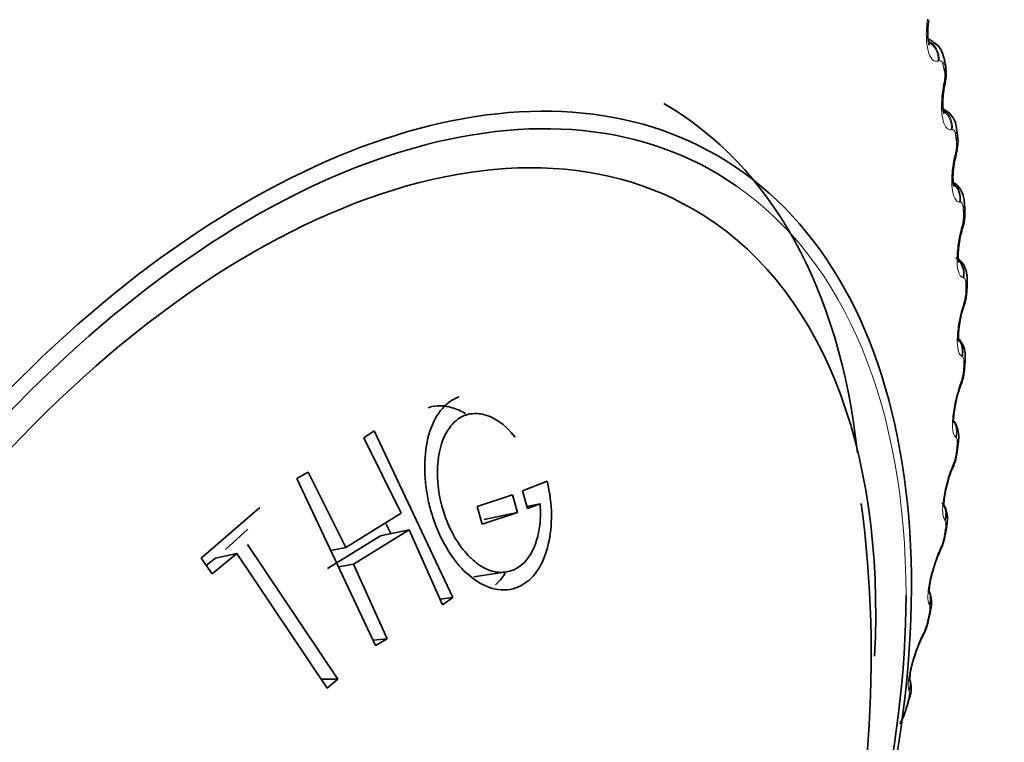
# Model space of a CAD drawing. Units: millimetres. Extents: x 0 to 1478, y 0 to 1758.
# Drawn here: x 1276 to 1287, y 308 to 316 of the extents above; entities that cross this region are included whole.
import ezdxf
from ezdxf import colors
from ezdxf.entities.mleader import LeaderData, LeaderLine
from ezdxf.math import Vec2, Vec3

# ---------------------------------------------------------------- set-up
doc = ezdxf.new("R2010")
doc.units = ezdxf.units.MM
doc.layers.add('DV6_Défaut', color=7, linetype='Continuous')
doc.layers.add('Défaut', color=7, linetype='Continuous')

# ---------------------------------------------------------------- blocks, each defined once
blk = doc.blocks.new('_DOT')
at = {"color": 0}
blk.add_line((0, 0), (-1, 0), dxfattribs=at)
at = {"color": 0, "const_width": 0.333}
blk.add_lwpolyline([(-0.1665, 0, 1), (0.1665, 0, 1)], format="xyb", close=True, dxfattribs=at)
blk = doc.blocks.new('SE5')
at = {"layer": 'DV6_Défaut', "color": 7, "linetype": 'Continuous', "lineweight": 35}
for p, q in [((1285.942, 315.761), (1285.892, 315.79)), ((1286.072, 315.527), (1286.059, 315.591)), ((1286.071, 315.046), (1286.049, 315.059)), ((1286.2, 314.787), (1286.19, 314.854)), ((1286.276, 314.011), (1286.271, 314.081)), ((1286.301, 313.203), (1286.301, 313.276)), ((1286.276, 312.367), (1286.28, 312.442)), ((1280.111, 311.7), (1280.004, 311.627)), ((1280.934, 309.959), (1280.111, 311.7)), ((1280.004, 311.627), (1280.396, 310.841)), ((1286.2, 311.507), (1286.209, 311.584)), ((1279.424, 311.269), (1279.305, 311.203)), ((1279.305, 311.203), (1280.128, 309.461)), ((1279.816, 310.483), (1279.424, 311.269)), ((1281.917, 311.174), (1281.662, 311.072)), ((1281.188, 310.91), (1281.556, 311.033)), ((1281.556, 311.033), (1281.607, 310.849)), ((1281.662, 311.072), (1281.713, 310.888)), ((1278.918, 310.899), (1278.306, 310.37)), ((1281.24, 310.725), (1281.188, 310.91)), ((1281.707, 310.909), (1281.844, 310.939)), ((1281.713, 310.888), (1281.844, 310.939)), ((1280.396, 310.841), (1279.816, 310.483)), ((1281.607, 310.849), (1281.24, 310.725)), ((1281.262, 310.776), (1281.607, 310.849)), ((1278.561, 310.463), (1278.795, 310.675)), ((1279.898, 310.31), (1280.478, 310.668)), ((1280.18, 310.605), (1280.478, 310.668)), ((1280.285, 310.627), (1280.232, 310.74)), ((1280.478, 310.668), (1280.826, 309.885)), ((1286.074, 310.628), (1286.087, 310.706)), ((1279.625, 310.262), (1280.18, 310.605)), ((1279.732, 309.11), (1278.79, 310.515)), ((1279.66, 310.452), (1279.816, 310.483)), ((1278.306, 310.37), (1278.422, 310.207)), ((1278.36, 310.294), (1278.456, 310.372)), ((1278.422, 310.207), (1278.681, 310.42)), ((1278.456, 310.372), (1278.681, 310.42)), ((1278.681, 310.42), (1279.622, 309.015)), ((1279.74, 310.282), (1279.898, 310.31)), ((1280.247, 309.528), (1279.898, 310.31)), ((1281.151, 310.177), (1281.489, 310.227)), ((1280.801, 309.942), (1280.934, 309.959)), ((1280.826, 309.885), (1280.934, 309.959)), ((1285.898, 309.733), (1285.916, 309.813)), ((1280.102, 309.517), (1280.247, 309.528)), ((1280.128, 309.461), (1280.247, 309.528)), ((1279.559, 309.109), (1279.732, 309.11)), ((1279.622, 309.015), (1279.732, 309.11)), ((1285.675, 308.827), (1285.696, 308.907))]:
    blk.add_line(p, q, dxfattribs=at)
at = {"layer": 'DV6_Défaut', "color": 7, "linetype": 'Continuous', "lineweight": 18}
for p, q in [((1286.009, 315.561), (1285.998, 315.558)), ((1286.053, 315.304), (1286.058, 315.333)), ((1286.144, 314.843), (1286.134, 314.841)), ((1286.171, 314.573), (1286.177, 314.602)), ((1286.23, 314.086), (1286.22, 314.087)), ((1286.239, 313.806), (1286.246, 313.834)), ((1286.265, 313.296), (1286.256, 313.298)), ((1286.257, 313.006), (1286.266, 313.034)), ((1286.25, 312.476), (1286.242, 312.48)), ((1286.225, 312.178), (1286.235, 312.205)), ((1286.185, 311.63), (1286.179, 311.636)), ((1286.143, 311.326), (1286.154, 311.352)), ((1286.071, 310.763), (1286.065, 310.771)), ((1286.012, 310.454), (1286.023, 310.479)), ((1285.907, 309.879), (1285.902, 309.888)), ((1285.832, 309.567), (1285.844, 309.591)), ((1285.695, 308.983), (1285.691, 308.994))]:
    blk.add_line(p, q, dxfattribs=at)
at = {"layer": 'DV6_Défaut', "color": 7, "linetype": 'Continuous', "lineweight": 35}
for centre, radius, start, end in [((1285.843, 315.567), 0.214, 6.178, 62.6785), ((1291.667, 314.224), 5.705, 168.8814, 169.1828), ((1285.951, 314.841), 0.237, 3.1215, 59.5671), ((1291.592, 313.306), 5.556, 166.6416, 166.9489), ((1285.806, 313.958), 0.469, 339.7112, 6.3903), ((1291.441, 312.374), 5.386, 164.4379, 164.7517), ((1285.789, 313.182), 0.509, 338.2132, 2.2184), ((1291.216, 311.434), 5.193, 162.2576, 162.5786), ((1285.724, 312.381), 0.549, 336.6023, 358.4602), ((1290.917, 310.49), 4.978, 160.0876, 160.4166), ((1285.65, 311.545), 0.549, 334.4269, 355.8797), ((1290.549, 309.546), 4.743, 157.9137, 158.2517), ((1273.104, 309.355), 12.195, 321.3185, 7.4815), ((1285.5, 310.699), 0.576, 332.605, 352.7234), ((1287.038, 309.952), 1.133, 155.1785, 164.7836), ((1290.113, 308.609), 4.489, 155.7208, 156.0689), ((1285.307, 309.838), 0.599, 330.6856, 349.7724), ((1286.714, 309.075), 1, 152.4272, 163.849), ((1289.614, 307.682), 4.219, 153.4919, 153.8514), ((1285.416, 309.014), 0.3, 339.0079, 19.3731), ((1285.072, 308.964), 0.615, 328.6565, 346.9955)]:
    blk.add_arc(centre, radius, start, end, dxfattribs=at)
at = {"layer": 'DV6_Défaut', "color": 7, "linetype": 'Continuous', "lineweight": 18}
for centre, radius, start, end in [((1285.733, 315.403), 0.333, 347.859, 9.1723), ((1285.819, 314.692), 0.37, 345.9221, 5.4088), ((1285.855, 313.947), 0.408, 343.9855, 1.8957), ((1285.842, 313.171), 0.445, 342.0425, 358.604), ((1285.781, 312.37), 0.482, 340.0861, 355.507), ((1285.675, 311.545), 0.516, 338.1085, 352.58), ((1285.524, 310.701), 0.546, 336.1009, 349.801), ((1285.33, 309.841), 0.571, 334.053, 347.1498), ((1285.5, 308.957), 0.197, 340.9184, 7.6965), ((1285.097, 308.968), 0.588, 331.9528, 344.6088)]:
    blk.add_arc(centre, radius, start, end, dxfattribs=at)
for centre, major_axis, ratio, start_param, end_param in [((1285.824, 315.589), (-0.064, 0.189), 0.919321, 4.268545, 5.578506), ((1285.813, 315.585), (-0.065, 0.189), 0.919801, 4.267977, 5.446731), ((1285.863, 315.549), (-0.195, -0.043), 0.689667, 2.626503, 3.140322), ((1285.867, 315.333), (-0.196, 0.038), 0.094564, 3.141298, 3.497747), ((1285.873, 315.363), (-0.196, 0.038), 0.093638, 3.150181, 3.499738), ((1285.959, 314.875), (-0.036, 0.197), 0.934683, 4.379332, 5.56118), ((1285.948, 314.873), (-0.037, 0.197), 0.935155, 4.378831, 5.480859), ((1285.992, 314.827), (-0.198, -0.028), 0.65673, 2.677365, 3.138837), ((1285.985, 314.606), (-0.195, 0.045), 0.149592, 3.141404, 3.479624), ((1285.991, 314.636), (-0.195, 0.046), 0.148695, 3.15026, 3.481691), ((1286.043, 314.123), (-0.002, 0.2), 0.946221, 4.519088, 5.622091), ((1286.034, 314.123), (-0.003, 0.2), 0.946686, 4.518889, 5.502488), ((1278.841, 306.046), (-4.823, -8.354), 0.57735, 2.356194, 3.093479), ((1286.072, 314.067), (-0.2, -0.014), 0.620446, 2.721909, 3.137549), ((1286.052, 313.844), (-0.193, 0.053), 0.2048, 3.141507, 3.46354), ((1286.06, 313.872), (-0.193, 0.053), 0.203933, 3.150313, 3.465687), ((1286.079, 313.337), (0.038, 0.196), 0.953875, 4.68893, 5.671567), ((1286.07, 313.339), (0.038, 0.196), 0.954336, 4.689361, 5.51808), ((1286.101, 313.275), (-0.2, -0.001), 0.581001, 2.760731, 3.13659), ((1286.079, 313.077), (-0.191, 0.06), 0.259071, 3.150167, 3.451709), ((1286.07, 313.049), (-0.191, 0.06), 0.259908, 3.141094, 3.449479), ((1286.056, 312.525), (0.081, 0.183), 0.958066, 4.88406, 5.767347), ((1286.064, 312.522), (0.081, 0.183), 0.957607, 4.882677, 5.790609), ((1286.081, 312.453), (-0.2, 0.011), 0.538595, 2.794402, 3.133479), ((1286.076, 312.379), (-0.2, 0.012), 0.534692, 2.797162, 3.128032), ((1286.039, 312.225), (-0.188, 0.067), 0.314634, 3.123525, 3.43745), ((1286.049, 312.253), (-0.188, 0.068), 0.313826, 3.150068, 3.439767), ((1285.999, 311.681), (-0.122, -0.159), 0.957398, 1.943496, 2.82881), ((1285.993, 311.686), (-0.122, -0.159), 0.957857, 1.94596, 2.772956), ((1286.001, 311.53), (-0.199, 0.023), 0.489308, 2.825817, 3.120589), ((1286.01, 311.607), (-0.199, 0.022), 0.493444, 2.823445, 3.132916), ((1285.958, 311.378), (-0.186, 0.074), 0.368699, 3.134495, 3.427496), ((1285.968, 311.405), (-0.186, 0.075), 0.367921, 3.149946, 3.429906), ((1285.886, 310.819), (-0.154, -0.128), 0.953248, 2.135284, 2.96474), ((1285.88, 310.826), (-0.154, -0.127), 0.953709, 2.138672, 2.874826), ((1285.89, 310.739), (-0.197, 0.033), 0.445779, 2.848322, 3.132325), ((1285.877, 310.661), (-0.197, 0.034), 0.441431, 2.850344, 3.11839), ((1285.838, 310.537), (-0.183, 0.082), 0.42108, 3.149788, 3.422205), ((1285.827, 310.511), (-0.183, 0.081), 0.421829, 3.141164, 3.419699), ((1285.718, 309.949), (-0.176, -0.094), 0.945645, 2.306045, 3.086486), ((1285.721, 309.855), (-0.195, 0.042), 0.395843, 2.869435, 3.131778), ((1285.648, 309.629), (-0.179, 0.088), 0.473752, 3.141185, 3.414181), ((1285.66, 309.653), (-0.179, 0.089), 0.473031, 3.149578, 3.41679), ((1285.508, 309.059), (-0.19, -0.063), 0.933704, 2.442854, 3.160004), ((1285.512, 309.049), (-0.19, -0.064), 0.933232, 2.438601, 3.142073), ((1285.503, 308.959), (-0.193, 0.052), 0.343889, 2.887125, 3.131307)]:
    blk.add_ellipse(centre, major_axis=major_axis, ratio=ratio, start_param=start_param, end_param=end_param, dxfattribs=at)
at = {"layer": 'DV6_Défaut', "color": 7, "linetype": 'Continuous', "lineweight": 35}
for centre, major_axis, ratio, start_param, end_param in [((1278.782, 306.08), (4.905, 8.495), 0.57735, 0, 2.304234), ((1278.841, 306.046), (-4.823, -8.354), 0.57735, 3.093479, 5.496313), ((1285.877, 315.486), (-0.196, -0.041), 0.686881, 2.631292, 3.141268), ((1285.867, 315.333), (-0.196, 0.038), 0.094564, 3.120453, 3.141298), ((1278.841, 306.046), (4.6, 7.967), 0.57735, 0, 4.087088), ((1278.134, 306.454), (-5, -8.66), 0.57735, 2.474618, 3.141593), ((1286.001, 314.761), (-0.198, -0.027), 0.653639, 2.681569, 3.141085), ((1278.782, 306.08), (4.905, 8.495), 0.57735, 2.572694, 6.283185), ((1285.985, 314.606), (-0.195, 0.045), 0.149592, 3.117654, 3.141404), ((1278.841, 306.046), (4.6, 7.967), 0.57735, 5.438239, 6.283185), ((1286.076, 313.998), (-0.2, -0.013), 0.617067, 2.72558, 3.141133), ((1286.052, 313.844), (-0.193, 0.053), 0.2048, 3.117614, 3.141507), ((1286.101, 313.203), (-0.2, 0), 0.57735, 2.763922, 3.128808), ((1286.07, 313.049), (-0.191, 0.06), 0.259908, 3.120328, 3.141094), ((1286.001, 311.53), (-0.199, 0.023), 0.489308, 3.120589, 3.142111), ((1285.877, 310.661), (-0.197, 0.034), 0.441431, 3.11839, 3.142078), ((1285.827, 310.511), (-0.183, 0.081), 0.421829, 3.118273, 3.141164), ((1278.841, 306.046), (-4.823, -8.354), 0.57735, 1.753825, 2.356194), ((1285.723, 309.94), (-0.176, -0.095), 0.945179, 2.302064, 3.02436), ((1285.703, 309.776), (-0.195, 0.043), 0.391305, 2.871141, 3.142006), ((1285.648, 309.629), (-0.179, 0.088), 0.473752, 3.113211, 3.141185), ((1285.482, 308.879), (-0.193, 0.053), 0.339185, 2.888541, 3.141922)]:
    blk.add_ellipse(centre, major_axis=major_axis, ratio=ratio, start_param=start_param, end_param=end_param, dxfattribs=at)
at = {"layer": 'DV6_Défaut', "color": 7, "linetype": 'Continuous', "lineweight": 18}
for points, knots in [([(1285.998, 315.558), (1285.953, 315.544), (1285.913, 315.583), (1285.881, 315.707), (1285.875, 315.759), (1285.873, 315.873), (1285.877, 315.934), (1285.886, 315.995)], [0, 0, 0, 0, 0.5, 0.5, 0.75, 0.75, 1, 1, 1, 1]), ([(1286.048, 315.519), (1286.045, 315.531), (1286.042, 315.54), (1286.038, 315.547), (1286.034, 315.554), (1286.029, 315.559), (1286.023, 315.561), (1286.019, 315.563), (1286.014, 315.563), (1286.009, 315.561)], [0, 0, 0, 0, 0.354527, 0.354527, 0.354527, 0.706578, 0.706578, 0.706578, 1, 1, 1, 1]), ([(1286.134, 314.841), (1286.091, 314.835), (1286.057, 314.881), (1286.034, 315.013), (1286.031, 315.067), (1286.035, 315.183), (1286.041, 315.244), (1286.053, 315.304)], [0, 0, 0, 0, 0.5, 0.5, 0.75, 0.75, 1, 1, 1, 1]), ([(1286.178, 314.793), (1286.176, 314.805), (1286.173, 314.815), (1286.17, 314.823), (1286.166, 314.831), (1286.162, 314.837), (1286.157, 314.84), (1286.153, 314.842), (1286.149, 314.843), (1286.144, 314.843)], [0, 0, 0, 0, 0.354527, 0.354527, 0.354527, 0.706578, 0.706578, 0.706578, 1, 1, 1, 1]), ([(1286.22, 314.087), (1286.181, 314.088), (1286.152, 314.141), (1286.138, 314.28), (1286.138, 314.335), (1286.148, 314.453), (1286.157, 314.514), (1286.171, 314.573)], [0, 0, 0, 0, 0.5, 0.5, 0.75, 0.75, 1, 1, 1, 1]), ([(1286.257, 314.03), (1286.257, 314.042), (1286.255, 314.053), (1286.252, 314.062), (1286.249, 314.07), (1286.246, 314.077), (1286.241, 314.081), (1286.238, 314.084), (1286.234, 314.086), (1286.23, 314.086)], [0, 0, 0, 0, 0.354527, 0.354527, 0.354527, 0.706578, 0.706578, 0.706578, 1, 1, 1, 1]), ([(1286.256, 313.298), (1286.221, 313.307), (1286.198, 313.367), (1286.193, 313.512), (1286.196, 313.569), (1286.211, 313.687), (1286.223, 313.748), (1286.239, 313.806)], [0, 0, 0, 0, 0.5, 0.5, 0.75, 0.75, 1, 1, 1, 1]), ([(1286.287, 313.233), (1286.287, 313.246), (1286.286, 313.257), (1286.284, 313.267), (1286.282, 313.276), (1286.279, 313.283), (1286.275, 313.288), (1286.272, 313.293), (1286.269, 313.295), (1286.265, 313.296)], [0, 0, 0, 0, 0.354527, 0.354527, 0.354527, 0.706578, 0.706578, 0.706578, 1, 1, 1, 1]), ([(1286.242, 312.48), (1286.211, 312.496), (1286.194, 312.563), (1286.198, 312.713), (1286.204, 312.771), (1286.225, 312.89), (1286.239, 312.95), (1286.257, 313.006)], [0, 0, 0, 0, 0.5, 0.5, 0.75, 0.75, 1, 1, 1, 1]), ([(1286.266, 312.407), (1286.267, 312.42), (1286.267, 312.432), (1286.266, 312.442), (1286.264, 312.452), (1286.262, 312.46), (1286.259, 312.466), (1286.257, 312.471), (1286.254, 312.474), (1286.25, 312.476)], [0, 0, 0, 0, 0.354527, 0.354527, 0.354527, 0.706578, 0.706578, 0.706578, 1, 1, 1, 1]), ([(1286.179, 311.636), (1286.151, 311.659), (1286.14, 311.732), (1286.154, 311.887), (1286.163, 311.945), (1286.189, 312.064), (1286.206, 312.123), (1286.225, 312.178)], [0, 0, 0, 0, 0.5, 0.5, 0.75, 0.75, 1, 1, 1, 1]), ([(1286.195, 311.555), (1286.197, 311.569), (1286.197, 311.581), (1286.197, 311.592), (1286.197, 311.603), (1286.195, 311.612), (1286.193, 311.618), (1286.191, 311.624), (1286.188, 311.628), (1286.185, 311.63)], [0, 0, 0, 0, 0.354527, 0.354527, 0.354527, 0.706578, 0.706578, 0.706578, 1, 1, 1, 1]), ([(1286.065, 310.771), (1286.042, 310.801), (1286.038, 310.88), (1286.06, 311.038), (1286.072, 311.097), (1286.103, 311.215), (1286.122, 311.273), (1286.143, 311.326)], [0, 0, 0, 0, 0.5, 0.5, 0.75, 0.75, 1, 1, 1, 1]), ([(1286.074, 310.682), (1286.077, 310.696), (1286.078, 310.71), (1286.078, 310.721), (1286.079, 310.732), (1286.078, 310.742), (1286.077, 310.749), (1286.075, 310.755), (1286.073, 310.76), (1286.071, 310.763)], [0, 0, 0, 0, 0.354527, 0.354527, 0.354527, 0.706578, 0.706578, 0.706578, 1, 1, 1, 1]), ([(1285.902, 309.888), (1285.884, 309.925), (1285.886, 310.009), (1285.917, 310.171), (1285.932, 310.23), (1285.969, 310.347), (1285.989, 310.403), (1286.012, 310.454)], [0, 0, 0, 0, 0.5, 0.5, 0.75, 0.75, 1, 1, 1, 1]), ([(1285.904, 309.793), (1285.907, 309.808), (1285.91, 309.821), (1285.911, 309.833), (1285.912, 309.845), (1285.912, 309.855), (1285.911, 309.863), (1285.91, 309.87), (1285.909, 309.876), (1285.907, 309.879)], [0, 0, 0, 0, 0.354527, 0.354527, 0.354527, 0.706578, 0.706578, 0.706578, 1, 1, 1, 1]), ([(1285.691, 308.994), (1285.678, 309.037), (1285.687, 309.126), (1285.727, 309.29), (1285.744, 309.348), (1285.785, 309.464), (1285.808, 309.518), (1285.832, 309.567)], [0, 0, 0, 0, 0.5, 0.5, 0.75, 0.75, 1, 1, 1, 1])]:
    blk.add_open_spline(points, degree=3, knots=knots, dxfattribs=at)
at = {"layer": 'DV6_Défaut', "color": 7, "linetype": 'Continuous', "lineweight": 35}
for points, knots in [([(1285.905, 315.724), (1285.905, 315.724), (1285.904, 315.727), (1285.898, 315.744), (1285.891, 315.783), (1285.887, 315.847), (1285.889, 315.922), (1285.897, 315.968), (1285.9, 315.989)], [0, 0, 0, 0, 0.0756917, 0.2161325, 0.3802318, 0.5850127, 0.8388662, 1, 1, 1, 1]), ([(1286.064, 315.299), (1286.069, 315.325), (1286.08, 315.384), (1286.087, 315.468), (1286.072, 315.513), (1286.068, 315.526)], [0, 0, 0, 0, 0.304976, 0.82935, 1, 1, 1, 1]), ([(1286.058, 315.007), (1286.058, 315.007), (1286.057, 315.01), (1286.052, 315.03), (1286.046, 315.073), (1286.045, 315.14), (1286.05, 315.221), (1286.06, 315.27), (1286.065, 315.295)], [0, 0, 0, 0, 0.088161, 0.227836, 0.381518, 0.583521, 0.824592, 1, 1, 1, 1]), ([(1286.18, 314.565), (1286.186, 314.59), (1286.199, 314.647), (1286.21, 314.729), (1286.198, 314.773), (1286.195, 314.786)], [0, 0, 0, 0, 0.309009, 0.829323, 1, 1, 1, 1]), ([(1286.161, 314.25), (1286.161, 314.25), (1286.161, 314.25), (1286.159, 314.256), (1286.154, 314.286), (1286.151, 314.337), (1286.154, 314.413), (1286.164, 314.495), (1286.176, 314.541), (1286.181, 314.56)], [0, 0, 0, 0, 0.008363, 0.124805, 0.26592, 0.423493, 0.627778, 0.869037, 1, 1, 1, 1]), ([(1286.269, 314.081), (1286.268, 314.101), (1286.265, 314.149), (1286.234, 314.22), (1286.188, 314.274), (1286.159, 314.287), (1286.151, 314.291)], [0, 0, 0, 0, 0.224281, 0.60986, 0.91174, 1, 1, 1, 1]), ([(1286.213, 313.457), (1286.213, 313.457), (1286.212, 313.459), (1286.21, 313.47), (1286.206, 313.505), (1286.206, 313.564), (1286.214, 313.647), (1286.229, 313.731), (1286.242, 313.774), (1286.246, 313.789)], [0, 0, 0, 0, 0.039873, 0.149936, 0.292693, 0.453469, 0.657965, 0.894643, 1, 1, 1, 1]), ([(1286.299, 313.275), (1286.3, 313.295), (1286.299, 313.34), (1286.277, 313.413), (1286.233, 313.478), (1286.196, 313.498), (1286.182, 313.505)], [0, 0, 0, 0, 0.196668, 0.537592, 0.842922, 1, 1, 1, 1]), ([(1286.213, 312.633), (1286.213, 312.633), (1286.212, 312.636), (1286.209, 312.655), (1286.208, 312.697), (1286.213, 312.766), (1286.227, 312.856), (1286.245, 312.939), (1286.258, 312.977), (1286.262, 312.987)], [0, 0, 0, 0, 0.070348, 0.17913, 0.325562, 0.493288, 0.698945, 0.932617, 1, 1, 1, 1]), ([(1286.279, 312.442), (1286.28, 312.46), (1286.282, 312.502), (1286.269, 312.572), (1286.239, 312.626), (1286.217, 312.654), (1286.212, 312.659)], [0, 0, 0, 0, 0.216843, 0.575397, 0.920307, 1, 1, 1, 1]), ([(1286.161, 311.782), (1286.161, 311.782), (1286.16, 311.787), (1286.158, 311.812), (1286.16, 311.861), (1286.169, 311.937), (1286.189, 312.032), (1286.211, 312.115), (1286.225, 312.15), (1286.228, 312.157)], [0, 0, 0, 0, 0.0895518, 0.1967522, 0.3456002, 0.5177282, 0.7224378, 0.9508601, 1, 1, 1, 1]), ([(1280.999, 312.056), (1280.927, 312.03), (1280.858, 311.976), (1280.752, 311.841), (1280.711, 311.757), (1280.656, 311.564), (1280.642, 311.449), (1280.639, 311.218), (1280.65, 311.106), (1280.683, 310.942), (1280.697, 310.888), (1280.73, 310.782), (1280.746, 310.736), (1280.817, 310.563), (1280.871, 310.464), (1280.993, 310.295), (1281.052, 310.231), (1281.292, 310.044), (1281.464, 310.004), (1281.696, 310.108), (1281.76, 310.16), (1281.837, 310.271), (1281.86, 310.312), (1281.899, 310.407), (1281.918, 310.469), (1281.975, 310.71), (1281.976, 310.929), (1281.917, 311.174)], [0, 0, 0, 0, 0.073454, 0.073454, 0.150666, 0.150666, 0.227878, 0.227878, 0.30509, 0.30509, 0.343696, 0.343696, 0.382302, 0.382302, 0.459515, 0.459515, 0.536727, 0.536727, 0.691151, 0.691151, 0.768363, 0.768363, 0.80697, 0.80697, 0.845576, 0.845576, 1, 1, 1, 1]), ([(1281.067, 311.876), (1281.022, 311.905), (1280.894, 311.963), (1280.758, 311.969), (1280.681, 311.942), (1280.677, 311.941)], [0, 0, 0, 0, 0.3605567, 0.9716479, 1, 1, 1, 1]), ([(1281.844, 310.939), (1281.851, 310.846), (1281.848, 310.76), (1281.83, 310.643), (1281.822, 310.605), (1281.801, 310.534), (1281.791, 310.505), (1281.704, 310.32), (1281.605, 310.241), (1281.418, 310.218), (1281.357, 310.227), (1281.266, 310.265), (1281.236, 310.282), (1281.175, 310.324), (1281.14, 310.354), (1281.062, 310.43), (1281.014, 310.49), (1280.929, 310.627), (1280.888, 310.712), (1280.8, 310.953), (1280.769, 311.11), (1280.775, 311.381), (1280.786, 311.463), (1280.828, 311.609), (1280.854, 311.669), (1280.94, 311.789), (1280.99, 311.831), (1281.102, 311.88), (1281.168, 311.886), (1281.356, 311.854), (1281.475, 311.772), (1281.585, 311.633)], [0, 0, 0, 0, 0.0625, 0.0625, 0.09375, 0.09375, 0.125, 0.125, 0.25, 0.25, 0.3125, 0.3125, 0.34375, 0.34375, 0.375, 0.375, 0.4375, 0.4375, 0.5, 0.5, 0.625, 0.625, 0.6875, 0.6875, 0.75, 0.75, 0.8125, 0.8125, 0.875, 0.875, 1, 1, 1, 1]), ([(1286.207, 311.584), (1286.21, 311.602), (1286.214, 311.643), (1286.207, 311.713), (1286.183, 311.767), (1286.165, 311.795), (1286.162, 311.8)], [0, 0, 0, 0, 0.213154, 0.586712, 0.935148, 1, 1, 1, 1]), ([(1286.058, 310.908), (1286.058, 310.908), (1286.058, 310.908), (1286.057, 310.917), (1286.057, 310.95), (1286.063, 311.008), (1286.078, 311.093), (1286.104, 311.193), (1286.129, 311.271), (1286.142, 311.301), (1286.143, 311.303)], [0, 0, 0, 0, 0.0133309, 0.1151624, 0.2290883, 0.3821604, 0.5585043, 0.7614738, 0.984138, 1, 1, 1, 1]), ([(1286.086, 310.706), (1286.089, 310.723), (1286.097, 310.77), (1286.092, 310.84), (1286.069, 310.91), (1286.046, 310.936), (1286.036, 310.946)], [0, 0, 0, 0, 0.182134, 0.582929, 0.85715, 1, 1, 1, 1]), ([(1281.377, 310.093), (1281.407, 310.118), (1281.444, 310.159), (1281.474, 310.206), (1281.481, 310.219)], [0, 0, 0, 0, 0.749807, 1, 1, 1, 1]), ([(1285.905, 310.015), (1285.905, 310.015), (1285.905, 310.018), (1285.904, 310.039), (1285.908, 310.085), (1285.921, 310.159), (1285.936, 310.215), (1285.945, 310.25)], [0, 0, 0, 0, 0.098531, 0.26667, 0.462844, 0.721567, 1, 1, 1, 1]), ([(1285.91, 309.787), (1285.916, 309.813), (1285.929, 309.876), (1285.932, 309.962), (1285.906, 310.017), (1285.896, 310.035)], [0, 0, 0, 0, 0.272244, 0.783064, 1, 1, 1, 1]), ([(1285.702, 309.108), (1285.702, 309.108), (1285.701, 309.109), (1285.701, 309.115), (1285.703, 309.145), (1285.711, 309.201), (1285.728, 309.276), (1285.745, 309.327), (1285.753, 309.353)], [0, 0, 0, 0, 0.008289, 0.143021, 0.319127, 0.529547, 0.794971, 1, 1, 1, 1])]:
    blk.add_open_spline(points, degree=3, knots=knots, dxfattribs=at)
at = {"layer": 'DV6_Défaut', "color": 7, "linetype": 'Continuous', "lineweight": 18}
for points in [[(1286.061, 315.456), (1286.055, 315.488), (1286.048, 315.519)], [(1286.187, 314.727), (1286.182, 314.76), (1286.178, 314.793)], [(1286.262, 313.96), (1286.26, 313.995), (1286.257, 314.03)], [(1286.287, 313.161), (1286.287, 313.197), (1286.287, 313.233)], [(1286.262, 312.332), (1286.264, 312.369), (1286.266, 312.407)], [(1286.187, 311.478), (1286.191, 311.517), (1286.195, 311.555)], [(1286.061, 310.604), (1286.068, 310.643), (1286.074, 310.682)], [(1285.887, 309.714), (1285.896, 309.754), (1285.904, 309.793)], [(1285.664, 308.812), (1285.675, 308.852), (1285.686, 308.892)]]:
    blk.add_open_spline(points, degree=2, dxfattribs=at)

msp = doc.modelspace()

# ---------------------------------------------------------------- block references
at = {"layer": 'Défaut'}
msp.add_blockref('SE5', (0, 0), dxfattribs=at)

# ---------------------------------------------------------------- leaders
at = {"layer": 'Défaut', "color": 7, "linetype": 'Continuous', "lineweight": 18}
ml = msp.add_multileader_mtext('Standard', dxfattribs=at)
ml.set_content('{\\pxsm0.9;\\fSolid Edge ISO|b1||i0||c0|p34;\\W1.;07/12/2021\\P}', color=256)
ml.set_leader_properties()
ml.set_arrow_properties(name='DOT')
ml.build(insert=Vec2(0, 0))
ml.multileader.update_dxf_attribs({"leader_type": 0, "dogleg_length": 0, "arrow_head_size": 12})
ctx = ml.context
ctx.base_point, ctx.char_height, ctx.arrow_head_size, ctx.landing_gap_size = Vec3(1390.407, 1750.708), 12, 12, 4.2
notes = []
notes.append((ctx, [(0, (0, 0, 0), (0, 0), (1, 0), 1, [])]))
ctx.mtext.insert = Vec3(1392.407, 1756.828)
for ctx, leaders in notes:
    for number, flags, end, landing, length, lines in leaders:
        leader = LeaderData()
        leader.index, (leader.has_last_leader_line, leader.has_dogleg_vector, leader.attachment_direction) = number, flags
        leader.last_leader_point, leader.dogleg_vector, leader.dogleg_length = Vec3(end), Vec3(landing), length
        for number, points, colour, breaks in lines:
            line = LeaderLine()
            line.index, line.vertices, line.color, line.breaks = number, Vec3.list(points), colors.encode_raw_color(colour), breaks
            leader.lines.append(line)
        ctx.leaders.append(leader)

doc.saveas('drawing.dxf')
